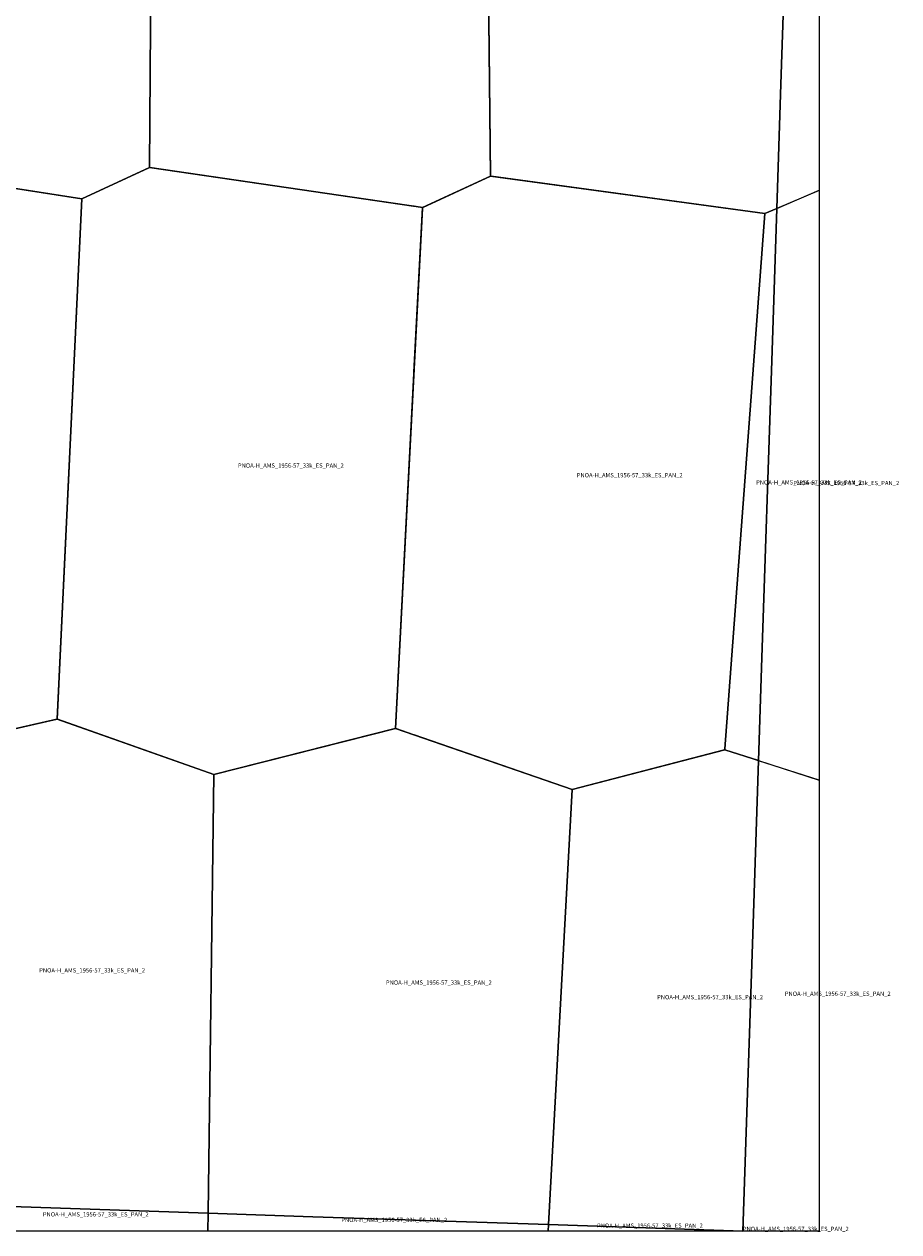
# Model space of a CAD drawing. Extents: x 234629 to 263850, y 4616697 to 4636222.
# Drawn here: x 256583 to 263642, y 4616697 to 4626441 of the extents above; entities that cross this region are included whole.
import ezdxf

# ---------------------------------------------------------------- set-up
doc = ezdxf.new("R2010")
doc.units = 0

# ---------------------------------------------------------------- blocks, each defined once
blk = doc.blocks.new('FEATURE')
at = {"layer": 'FeatureAttribs'}
blk.add_attdef('NAME', (0, 0), '', height=1, dxfattribs=at)

msp = doc.modelspace()

# ---------------------------------------------------------------- linework, layer by layer
at = {"layer": 'Unknown_Area_Type'}
for points in [[(256550, 4629573), (257621.5, 4629088), (257594.5, 4625284.5), (257050, 4625032), (254922, 4625362.5), (254856.5, 4629180), (256548, 4629572.5), (256550, 4629573)], [(256550, 4629573), (256548, 4629572.5), (254856.5, 4629180), (254922, 4625362.5), (257050, 4625032), (257594.5, 4625284.5), (257621.5, 4629088), (256550, 4629573)], [(257681, 4629102.5), (259329.5, 4629493.5), (260305.5, 4628994.5), (260348, 4625216), (259799.5, 4624961.5), (257594.5, 4625284.5), (257621.5, 4629088), (257679, 4629102), (257681, 4629102.5)], [(257681, 4629102.5), (257679, 4629102), (257621.5, 4629088), (257594.5, 4625284.5), (259799.5, 4624961.5), (260348, 4625216), (260305.5, 4628994.5), (259329.5, 4629493.5), (257681, 4629102.5)], [(262795.696, 4629125.745), (262767.287, 4628270.536), (262690.472, 4625957.204), (262657.208, 4624955.019), (262562, 4624914.5), (260352, 4625215), (260348.5, 4625215.5), (260347.5, 4625219), (260305.5, 4628994.5), (262236, 4629427), (262238, 4629427.5), (262240.5, 4629427.5), (262257.5, 4629418.5), (262795.696, 4629125.745)], [(262795.696, 4629125.745), (262257.5, 4629418.5), (262240.5, 4629427.5), (262238, 4629427.5), (262236, 4629427), (260305.5, 4628994.5), (260347.5, 4625219), (260348.5, 4625215.5), (260352, 4625215), (262562, 4624914.5), (262657.208, 4624955.019), (262690.472, 4625957.204), (262767.287, 4628270.536), (262795.696, 4629125.745)], [(262997.947, 4629015.729), (262997.947, 4625100.03), (262657.208, 4624955.019), (262690.472, 4625957.204), (262767.287, 4628270.536), (262795.696, 4629125.745), (262997.947, 4629015.729)], [(255634, 4625252), (257050, 4625032), (256850.5, 4620835.5), (256850, 4620833), (256848, 4620832.5), (255232.5, 4620466), (254172.5, 4620811.5), (254420, 4625116.5), (254922, 4625362.5), (255631.5, 4625252), (255634, 4625252)], [(255634, 4625252), (255631.5, 4625252), (254922, 4625362.5), (254420, 4625116.5), (254172.5, 4620811.5), (255232.5, 4620466), (256848, 4620832.5), (256850, 4620833), (256850.5, 4620835.5), (257050, 4625032), (255634, 4625252)], [(257050, 4625032.5), (257589, 4625282.5), (257593.5, 4625284.5), (257597.5, 4625284.5), (259726, 4624972), (259730, 4624971.5), (259797.5, 4624962), (259799, 4624961.5), (259799, 4624955), (259580, 4620758.5), (258113, 4620388.5), (256850, 4620833), (257050, 4625032.5)], [(257050, 4625032.5), (256850, 4620833), (258113, 4620388.5), (259580, 4620758.5), (259799, 4624955), (259799, 4624961.5), (259797.5, 4624962), (259730, 4624971.5), (259726, 4624972), (257597.5, 4625284.5), (257593.5, 4625284.5), (257589, 4625282.5), (257050, 4625032.5)], [(259729.5, 4623622.5), (259729.5, 4623632), (259799, 4624961.5), (260347.5, 4625216), (262562, 4624914.5), (262238.5, 4620595), (262237, 4620585.5), (261005, 4620265), (259580, 4620758.5), (259729.5, 4623622.5)], [(259729.5, 4623622.5), (259580, 4620758.5), (261005, 4620265), (262237, 4620585.5), (262238.5, 4620595), (262562, 4624914.5), (260347.5, 4625216), (259799, 4624961.5), (259729.5, 4623632), (259729.5, 4623622.5)], [(262997.947, 4620342.893), (262509.353, 4620498.79), (262536.938, 4621330.558), (262613.69, 4623643.878), (262657.204, 4624954.88), (262997.947, 4625100.429), (262997.947, 4620342.893)], [(262509.353, 4620498.79), (262247, 4620582.5), (262238, 4620585.5), (262237.5, 4620588.5), (262561.5, 4624914), (262657.204, 4624954.88), (262613.69, 4623643.878), (262536.938, 4621330.558), (262509.353, 4620498.79)], [(262509.353, 4620498.79), (262247, 4620582.5), (262238, 4620585.5), (262237.5, 4620588.5), (262561.5, 4624914), (262657.204, 4624954.88), (262613.69, 4623643.878), (262536.938, 4621330.558), (262509.353, 4620498.79)], [(258067.282, 4616848.452), (255445.119, 4616937.268), (255396.311, 4616938.945), (255232, 4620466), (255631.5, 4620557), (255633.5, 4620557.5), (256825.5, 4620828), (256851.5, 4620833), (258114, 4620388.5), (258067.282, 4616848.452)], [(258067.282, 4616848.452), (258114, 4620388.5), (256851.5, 4620833), (256825.5, 4620828), (255633.5, 4620557.5), (255631.5, 4620557), (255232, 4620466), (255396.311, 4616938.945), (255445.119, 4616937.268), (258067.282, 4616848.452)], [(260814.681, 4616756.316), (258914.332, 4616819.762), (258067.282, 4616848.452), (258114, 4620388.5), (259578.5, 4620758.5), (259584, 4620757.5), (259728, 4620707), (259730, 4620706.5), (261005.5, 4620265), (260814.681, 4616756.316)], [(260814.681, 4616756.316), (261005.5, 4620265), (259730, 4620706.5), (259728, 4620707), (259584, 4620757.5), (259578.5, 4620758.5), (258114, 4620388.5), (258067.282, 4616848.452), (258914.332, 4616819.762), (260814.681, 4616756.316)], [(262509.36, 4620498.988), (262460.219, 4619017.244), (262383.53, 4616703.937), (260814.327, 4616756.327), (261005.5, 4620265), (262235.5, 4620585.5), (262237, 4620586), (262509.36, 4620498.988)], [(262509.36, 4620498.988), (262237, 4620586), (262235.5, 4620585.5), (261005.5, 4620265), (260814.327, 4616756.327), (262383.53, 4616703.937), (262460.219, 4619017.244), (262509.36, 4620498.988)], [(262997.947, 4620342.896), (262997.947, 4616703.918), (262384.122, 4616703.918), (262383.53, 4616703.937), (262460.219, 4619017.244), (262509.36, 4620498.988), (262997.947, 4620342.896)], [(258065.375, 4616703.918), (255407.26, 4616703.918), (255396.311, 4616938.945), (255445.119, 4616937.268), (258067.282, 4616848.452), (258065.375, 4616703.918)], [(260814.681, 4616756.316), (260811.831, 4616703.918), (258065.375, 4616703.918), (258067.282, 4616848.452), (258914.332, 4616819.762), (260814.681, 4616756.316)], [(260814.327, 4616756.327), (262383.53, 4616703.937), (262383.53, 4616703.918), (260811.472, 4616703.918), (260814.327, 4616756.327)], [(262383.53, 4616703.937), (262384.122, 4616703.918), (262383.53, 4616703.918), (262383.53, 4616703.937)]]:
    msp.add_lwpolyline(points, close=True, dxfattribs=at)

# ---------------------------------------------------------------- block references
at = {"layer": 'FeatureAttribs'}
ref = msp.add_blockref('FEATURE', (258308.834, 4622862.694), dxfattribs=at)
ref.add_attrib('NAME', 'PNOA-H_AMS_1956-57_33k_ES_PAN_2', (258308.834, 4622862.694), dxfattribs={"height": 34.41336})
ref = msp.add_blockref('FEATURE', (258308.834, 4622862.694), dxfattribs=at)
ref.add_attrib('NAME', 'PNOA-H_AMS_1956-57_33k_ES_PAN_2', (258308.834, 4622862.694), dxfattribs={"height": 34.41336})
ref = msp.add_blockref('FEATURE', (261043.288, 4622784.802), dxfattribs=at)
ref.add_attrib('NAME', 'PNOA-H_AMS_1956-57_33k_ES_PAN_2', (261043.288, 4622784.802), dxfattribs={"height": 34.41336})
ref = msp.add_blockref('FEATURE', (261043.288, 4622784.802), dxfattribs=at)
ref.add_attrib('NAME', 'PNOA-H_AMS_1956-57_33k_ES_PAN_2', (261043.288, 4622784.802), dxfattribs={"height": 34.41336})
ref = msp.add_blockref('FEATURE', (262490.468, 4622726.835), dxfattribs=at)
ref.add_attrib('NAME', 'PNOA-H_AMS_1956-57_33k_ES_PAN_2', (262490.468, 4622726.835), dxfattribs={"height": 34.41336})
ref = msp.add_blockref('FEATURE', (262490.468, 4622726.835), dxfattribs=at)
ref.add_attrib('NAME', 'PNOA-H_AMS_1956-57_33k_ES_PAN_2', (262490.468, 4622726.835), dxfattribs={"height": 34.41336})
ref = msp.add_blockref('FEATURE', (262790.52, 4622721.661), dxfattribs=at)
ref.add_attrib('NAME', 'PNOA-H_AMS_1956-57_33k_ES_PAN_2', (262790.52, 4622721.661), dxfattribs={"height": 34.41336})
ref = msp.add_blockref('FEATURE', (256704.91, 4618789.967), dxfattribs=at)
ref.add_attrib('NAME', 'PNOA-H_AMS_1956-57_33k_ES_PAN_2', (256704.91, 4618789.967), dxfattribs={"height": 34.41336})
ref = msp.add_blockref('FEATURE', (256704.91, 4618789.967), dxfattribs=at)
ref.add_attrib('NAME', 'PNOA-H_AMS_1956-57_33k_ES_PAN_2', (256704.91, 4618789.967), dxfattribs={"height": 34.41336})
ref = msp.add_blockref('FEATURE', (259503.114, 4618691.547), dxfattribs=at)
ref.add_attrib('NAME', 'PNOA-H_AMS_1956-57_33k_ES_PAN_2', (259503.114, 4618691.547), dxfattribs={"height": 34.41336})
ref = msp.add_blockref('FEATURE', (259503.114, 4618691.547), dxfattribs=at)
ref.add_attrib('NAME', 'PNOA-H_AMS_1956-57_33k_ES_PAN_2', (259503.114, 4618691.547), dxfattribs={"height": 34.41336})
ref = msp.add_blockref('FEATURE', (261691.63, 4618573.814), dxfattribs=at)
ref.add_attrib('NAME', 'PNOA-H_AMS_1956-57_33k_ES_PAN_2', (261691.63, 4618573.814), dxfattribs={"height": 34.41336})
ref = msp.add_blockref('FEATURE', (261691.63, 4618573.814), dxfattribs=at)
ref.add_attrib('NAME', 'PNOA-H_AMS_1956-57_33k_ES_PAN_2', (261691.63, 4618573.814), dxfattribs={"height": 34.41336})
ref = msp.add_blockref('FEATURE', (262722.191, 4618601.453), dxfattribs=at)
ref.add_attrib('NAME', 'PNOA-H_AMS_1956-57_33k_ES_PAN_2', (262722.191, 4618601.453), dxfattribs={"height": 34.41336})
ref = msp.add_blockref('FEATURE', (256734.355, 4616821.431), dxfattribs=at)
ref.add_attrib('NAME', 'PNOA-H_AMS_1956-57_33k_ES_PAN_2', (256734.355, 4616821.431), dxfattribs={"height": 34.41336})
ref = msp.add_blockref('FEATURE', (259142.939, 4616776.185), dxfattribs=at)
ref.add_attrib('NAME', 'PNOA-H_AMS_1956-57_33k_ES_PAN_2', (259142.939, 4616776.185), dxfattribs={"height": 34.41336})
ref = msp.add_blockref('FEATURE', (261206.06, 4616730.123), dxfattribs=at)
ref.add_attrib('NAME', 'PNOA-H_AMS_1956-57_33k_ES_PAN_2', (261206.06, 4616730.123), dxfattribs={"height": 34.41336})
ref = msp.add_blockref('FEATURE', (262383.678, 4616703.928), dxfattribs=at)
ref.add_attrib('NAME', 'PNOA-H_AMS_1956-57_33k_ES_PAN_2', (262383.678, 4616703.928), dxfattribs={"height": 34.41336})

doc.saveas('drawing.dxf')
